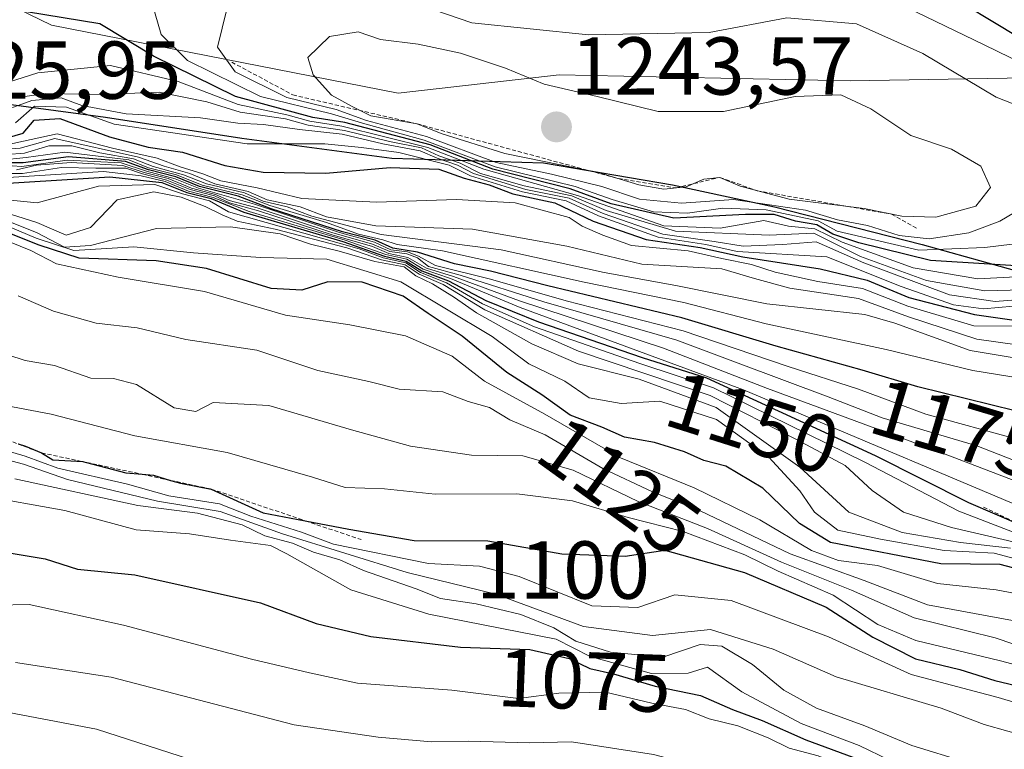
# Model space of a CAD drawing. Units: metres. Extents: x 540809 to 542722, y 4716989 to 4718985.
# Drawn here: x 541637 to 541758, y 4718055 to 4718144 of the extents above; entities that cross this region are included whole.
import ezdxf
from ezdxf.enums import TextEntityAlignment as Align

# ---------------------------------------------------------------- set-up
doc = ezdxf.new("R2010")
doc.units = ezdxf.units.M
doc.header["$MEASUREMENT"] = 0
doc.linetypes.add('TRAZOS', pattern=[0.75, 0.5, -0.25])
for name, color, linetype, lineweight in [('Carátula', 7, 'Continuous', 5), ('Comarca', 2, 'Continuous', 13), ('Comarca CxS', 133, 'Continuous', 0), ('Comunidad autónoma', 142, 'Continuous', 30), ('Comunidad Autónoma CxS', 142, 'Continuous', 0), ('Curva de nivel maestra', 36, 'Continuous', 30), ('Curva de nivel normal', 36, 'Continuous', 0), ('Entidad de ámbito territorial', 19, 'Continuous', 0), ('Entidad de ámbito territorial CxS', 92, 'Continuous', 0), ('Escarpado lineal', 39, 'TRAZOS', 0), ('Espacio natural protegido', 2, 'Continuous', 13), ('Espacio natural protegido CxS', 2, 'Continuous', 0), ('Matorral', 135, 'Continuous', 0), ('Matorral CxS', 135, 'Continuous', 0), ('Municipio', 9, 'Continuous', 13), ('Municipio CxS', 142, 'Continuous', 0), ('Provincia', 19, 'Continuous', 0), ('Provincia CxS', 1, 'Continuous', 0), ('Punto de cota en terreno', 7, 'Continuous', 0), ('Roquedo', 95, 'Continuous', 0), ('Roquedo CxS', 135, 'Continuous', 0), ('Rótulo de curva de nivel directora', 19, 'Continuous', 0), ('Rótulo de punto de cota en terreno', 19, 'Continuous', 0)]:
    doc.layers.add(name, color=color, linetype=linetype, lineweight=lineweight)
doc.styles.add('Arial', font='arial.ttf', dxfattribs={"height": 0.2})

# ---------------------------------------------------------------- blocks, each defined once
blk = doc.blocks.new('*U156')
at = {"layer": 'Curva de nivel normal', "color": 36, "linetype": 'Continuous', "lineweight": 0}
blk.add_polyline3d([(541636.97, 4718065.63, 1065), (541648.64, 4718063.8, 1065), (541670.97, 4718058.01, 1065), (541681.24, 4718056.48, 1065), (541687.74, 4718055.93, 1065), (541692.26, 4718056.02, 1065), (541699.73, 4718055.82, 1065), (541704.85, 4718055.94, 1065), (541714.84, 4718054.36, 1065), (541721.64, 4718052.57, 1065), (541730.3, 4718051.29, 1065), (541736.6, 4718049.96, 1065), (541741, 4718048.59, 1065), (541746.16, 4718047.48, 1065), (541754.95, 4718044.01, 1065), (541763.26, 4718039.59, 1065)], dxfattribs=at)
blk = doc.blocks.new('*U158')
at = {"layer": 'Curva de nivel normal', "color": 36, "linetype": 'Continuous', "lineweight": 0}
blk.add_polyline3d([(541632.8, 4718092.4, 1095), (541638.17, 4718090.79, 1095), (541642.13, 4718089.34, 1095), (541650.64, 4718087.38, 1095), (541655.7, 4718085.96, 1095), (541661.86, 4718084.99, 1095), (541665.68, 4718083.49, 1095), (541671.9, 4718081.51, 1095), (541675.8, 4718080.06, 1095), (541687.37, 4718077.71, 1095), (541693.6, 4718077.39, 1095), (541698.46, 4718076.11, 1095), (541707.32, 4718072.54, 1095), (541712.93, 4718072.34, 1095), (541717.45, 4718073.86, 1095), (541724.34, 4718073.18, 1095), (541736.21, 4718068.76, 1095), (541746.28, 4718064.16, 1095), (541756.9, 4718061.33, 1095), (541772.32, 4718056.72, 1095)], dxfattribs=at)
blk = doc.blocks.new('*U159')
at = {"layer": 'Curva de nivel normal', "color": 36, "linetype": 'Continuous', "lineweight": 0}
blk.add_polyline3d([(541633.32, 4718091.06, 1090), (541637.96, 4718089.81, 1090), (541643.34, 4718087.96, 1090), (541654.3, 4718085.32, 1090), (541661.97, 4718084.05, 1090), (541669.58, 4718081.32, 1090), (541684.76, 4718076.61, 1090), (541695.58, 4718073.96, 1090), (541706.3, 4718070.01, 1090), (541714.72, 4718068.9, 1090), (541721.81, 4718069.63, 1090), (541729.46, 4718067.22, 1090), (541737.12, 4718063.88, 1090), (541749.96, 4718060.02, 1090), (541755.2, 4718058.05, 1090), (541760.96, 4718056.42, 1090)], dxfattribs=at)
blk = doc.blocks.new('*U172')
at = {"layer": 'Curva de nivel normal', "color": 36, "linetype": 'Continuous', "lineweight": 0}
blk.add_polyline3d([(541759.72, 4718046.76, 1080), (541752.57, 4718050.01, 1080), (541748.37, 4718052.08, 1080), (541743.63, 4718053.7, 1080), (541739.94, 4718055.46, 1080), (541732.88, 4718058.18, 1080), (541725.62, 4718062.03, 1080), (541721.43, 4718065.06, 1080), (541719.09, 4718064.32, 1080), (541714.61, 4718064.27, 1080), (541707.13, 4718066.33, 1080), (541702.97, 4718068.44, 1080), (541687.44, 4718071.52, 1080), (541677.9, 4718074.48, 1080), (541670.11, 4718078.86, 1080), (541668.1, 4718079.91, 1080), (541663.23, 4718080.54, 1080), (541658.2, 4718081.33, 1080), (541651.71, 4718081.79, 1080), (541642.99, 4718084.19, 1080), (541632.52, 4718086.06, 1080)], dxfattribs=at)
blk = doc.blocks.new('*U175')
at = {"layer": 'Curva de nivel normal', "color": 36, "linetype": 'Continuous', "lineweight": 0}
blk.add_polyline3d([(541635.33, 4718059.66, 1060), (541646.87, 4718057.46, 1060), (541664.63, 4718051.72, 1060), (541673.79, 4718049.31, 1060), (541682.39, 4718049.3, 1060), (541695.3, 4718048.93, 1060), (541702.86, 4718049.32, 1060), (541708.84, 4718048.95, 1060), (541717.19, 4718046.96, 1060), (541726.97, 4718045.24, 1060), (541736.37, 4718043.09, 1060), (541743.84, 4718041.74, 1060), (541751.63, 4718039.78, 1060), (541757.52, 4718038.29, 1060), (541765.63, 4718035.27, 1060)], dxfattribs=at)
blk = doc.blocks.new('*U177')
at = {"layer": 'Curva de nivel normal', "color": 36, "linetype": 'Continuous', "lineweight": 0}
blk.add_polyline3d([(541634.64, 4718072.61, 1070), (541638.64, 4718072.71, 1070), (541650.17, 4718070.18, 1070), (541665.77, 4718066.03, 1070), (541672.84, 4718064.34, 1070), (541678.7, 4718063.1, 1070), (541690.22, 4718062.22, 1070), (541698.37, 4718061.2, 1070), (541703.3, 4718061.88, 1070), (541708.97, 4718061.98, 1070), (541714.64, 4718060.66, 1070), (541718.74, 4718059.89, 1070), (541721.64, 4718058.73, 1070), (541725.12, 4718057.88, 1070), (541728.84, 4718056.43, 1070), (541731.4, 4718055.14, 1070), (541734.95, 4718054.22, 1070), (541737.89, 4718053, 1070), (541740.6, 4718052.07, 1070), (541743.73, 4718050.51, 1070), (541753.52, 4718046.29, 1070), (541764.39, 4718040.98, 1070)], dxfattribs=at)
blk = doc.blocks.new('*U178')
at = {"layer": 'Curva de nivel normal', "color": 36, "linetype": 'Continuous', "lineweight": 0}
blk.add_polyline3d([(541636.89, 4718088.05, 1085), (541651.89, 4718084.8, 1085), (541659.21, 4718083.85, 1085), (541664.64, 4718082.41, 1085), (541667.39, 4718081.08, 1085), (541670.78, 4718080.18, 1085), (541673.36, 4718079.08, 1085), (541676.56, 4718078.14, 1085), (541679.45, 4718076.86, 1085), (541685.86, 4718074.6, 1085), (541688.85, 4718073.42, 1085), (541693.18, 4718072.79, 1085), (541698.64, 4718071.46, 1085), (541702.66, 4718069.85, 1085), (541705.38, 4718068.23, 1085), (541709.58, 4718066.86, 1085), (541716, 4718066.27, 1085), (541720.54, 4718067.81, 1085), (541723.2, 4718067.59, 1085), (541726.93, 4718065.36, 1085), (541730.76, 4718062.24, 1085), (541734.74, 4718060.03, 1085), (541740.64, 4718057.87, 1085), (541746.37, 4718055.47, 1085), (541753, 4718053.44, 1085)], dxfattribs=at)
blk = doc.blocks.new('*U188')
at = {"layer": 'Curva de nivel maestra', "color": 36, "linetype": 'Continuous', "lineweight": 30}
blk.add_polyline3d([(541636.21, 4718079.02, 1075), (541640.61, 4718078.28, 1075), (541644.53, 4718077.01, 1075), (541651.55, 4718076.3, 1075), (541666.88, 4718072.91, 1075), (541673.68, 4718070.39, 1075), (541680.33, 4718068.77, 1075), (541691.28, 4718067.5, 1075), (541699.75, 4718067.18, 1075), (541704.54, 4718066.08, 1075), (541707.06, 4718064.86, 1075), (541709.98, 4718064.23, 1075), (541715.06, 4718062.72, 1075), (541720.57, 4718061.58, 1075), (541724.49, 4718059.88, 1075), (541728.1, 4718058.54, 1075), (541733.43, 4718056.17, 1075), (541739.94, 4718053.76, 1075), (541743.36, 4718052.05, 1075), (541748.47, 4718050.24, 1075), (541756.82, 4718046.26, 1075), (541764.78, 4718042.26, 1075)], dxfattribs=at)
blk = doc.blocks.new('5PATER')
at = {"layer": 'Carátula', "linetype": 'Continuous', "lineweight": 5}
h = blk.add_hatch(color=250, dxfattribs=at)
edge = h.paths.add_edge_path()
edge.add_ellipse((0, 0.01), major_axis=(-1.33, -1.34), ratio=0.999422, start_angle=0, end_angle=360)

msp = doc.modelspace()

# ---------------------------------------------------------------- linework, layer by layer
at = {"layer": 'Comarca', "color": 2, "linetype": 'Continuous', "lineweight": 13}
msp.add_polyline3d([(541632.48, 4718134.27, 1214.58), (541647.97, 4718132.2, 1204.82), (541664.61, 4718129.63, 1206.53), (541682.89, 4718127.18, 1202.98), (541701.43, 4718126.63, 1226.9), (541717.18, 4718123.93, 1239.83), (541729.62, 4718121.24, 1229.26), (541747.64, 4718116.63, 1230.36), (541763.38, 4718112.27, 1216.29), (541778.49, 4718107.54, 1212.55), (541794.99, 4718103.82, 1216.96), (541807.68, 4718098.46, 1211.46), (541820.63, 4718093.35, 1204.34), (541834.33, 4718086.72, 1190.71), (541841.56, 4718082.39, 1187.22), (541853.74, 4718076.01, 1185.12)], dxfattribs=at)
at = {"layer": 'Comarca CxS', "color": 133, "linetype": 'Continuous', "lineweight": 0}
for points in [[(541632.48, 4718134.27, 1214.58), (541647.97, 4718132.2, 1204.82), (541664.61, 4718129.63, 1206.53), (541682.89, 4718127.18, 1202.98), (541701.43, 4718126.63, 1226.89), (541717.18, 4718123.93, 1239.83), (541729.62, 4718121.24, 1229.26), (541747.64, 4718116.63, 1230.36), (541763.38, 4718112.27, 1216.29), (541778.49, 4718107.54, 1212.55), (541794.99, 4718103.82, 1216.96), (541807.68, 4718098.46, 1211.46), (541820.63, 4718093.35, 1204.34), (541834.33, 4718086.72, 1190.71), (541841.56, 4718082.39, 1187.22), (541853.74, 4718076.01, 1185.12)], [(541632.48, 4718134.27, 1214.58), (541647.97, 4718132.2, 1204.82), (541664.61, 4718129.63, 1206.53), (541682.89, 4718127.18, 1202.98), (541701.43, 4718126.63, 1226.89), (541717.18, 4718123.93, 1239.83), (541729.62, 4718121.24, 1229.25), (541747.64, 4718116.63, 1230.36), (541763.38, 4718112.27, 1216.29), (541778.49, 4718107.54, 1212.55), (541794.99, 4718103.82, 1216.96), (541807.68, 4718098.46, 1211.46), (541820.63, 4718093.35, 1204.34), (541834.33, 4718086.72, 1190.71), (541841.56, 4718082.39, 1187.22), (541853.74, 4718076.01, 1185.11)]]:
    msp.add_polyline3d(points, dxfattribs=at)
at = {"layer": 'Comunidad autónoma', "color": 142, "linetype": 'Continuous', "lineweight": 30}
msp.add_polyline3d([(541632.48, 4718134.27, 1214.58), (541647.97, 4718132.2, 1204.82), (541664.61, 4718129.63, 1206.53), (541682.89, 4718127.18, 1202.98), (541701.43, 4718126.63, 1226.9), (541717.18, 4718123.93, 1239.83), (541729.62, 4718121.24, 1229.26), (541747.64, 4718116.63, 1230.36), (541763.38, 4718112.27, 1216.29), (541778.49, 4718107.54, 1212.55), (541794.99, 4718103.82, 1216.96), (541807.68, 4718098.46, 1211.46), (541820.63, 4718093.35, 1204.34), (541834.33, 4718086.72, 1190.71), (541841.56, 4718082.39, 1187.22), (541853.74, 4718076.01, 1185.12)], dxfattribs=at)
at = {"layer": 'Comunidad Autónoma CxS', "color": 142, "linetype": 'Continuous', "lineweight": 0}
for points in [[(541632.48, 4718134.27, 1214.58), (541647.97, 4718132.2, 1204.82), (541664.61, 4718129.63, 1206.53), (541682.89, 4718127.18, 1202.98), (541701.43, 4718126.63, 1226.9), (541717.18, 4718123.93, 1239.83), (541729.62, 4718121.24, 1229.26), (541747.64, 4718116.63, 1230.36), (541763.38, 4718112.27, 1216.29), (541778.49, 4718107.54, 1212.55), (541794.99, 4718103.82, 1216.96), (541807.68, 4718098.46, 1211.46), (541820.63, 4718093.35, 1204.34), (541834.33, 4718086.72, 1190.71), (541841.56, 4718082.39, 1187.22), (541853.74, 4718076.01, 1185.12)], [(541632.48, 4718134.27, 1214.58), (541647.97, 4718132.2, 1204.82), (541664.61, 4718129.63, 1206.53), (541682.89, 4718127.18, 1202.98), (541701.43, 4718126.63, 1226.89), (541717.18, 4718123.93, 1239.83), (541729.62, 4718121.24, 1229.25), (541747.64, 4718116.63, 1230.36), (541763.38, 4718112.27, 1216.29), (541778.49, 4718107.54, 1212.55), (541794.99, 4718103.82, 1216.96), (541807.68, 4718098.46, 1211.46), (541820.63, 4718093.35, 1204.34), (541834.33, 4718086.72, 1190.71), (541841.56, 4718082.39, 1187.22), (541853.74, 4718076.01, 1185.11)]]:
    msp.add_polyline3d(points, dxfattribs=at)
at = {"layer": 'Curva de nivel maestra', "color": 36, "linetype": 'Continuous', "lineweight": 30}
for points in [[(541746.33, 4718149.91, 1225), (541762.82, 4718139.91, 1225), (541766.77, 4718138.17, 1225), (541769.21, 4718136.96, 1225), (541771.27, 4718136.56, 1225)], [(541763.68, 4718113.75, 1225), (541748.64, 4718114.69, 1225), (541739.9, 4718116.86, 1225), (541736.73, 4718117.91, 1225), (541734.77, 4718119.04, 1225), (541732.19, 4718119.48, 1225), (541729.55, 4718120.3, 1225), (541726.05, 4718120.33, 1225), (541717.34, 4718119.88, 1225), (541709.66, 4718121.61, 1225), (541704.68, 4718123.43, 1225), (541695.23, 4718125.86, 1225), (541687.57, 4718128.8, 1225), (541677.18, 4718131.56, 1225), (541673.27, 4718132.15, 1225), (541663.84, 4718134.74, 1225), (541653.84, 4718139.64, 1225), (541647.28, 4718143.6, 1225), (541638.34, 4718145.06, 1225)], [(541635.29, 4718129.49, 1200), (541637.92, 4718130.26, 1200), (541639.26, 4718131.85, 1200), (541642.38, 4718132.03, 1200), (541648.45, 4718129.79, 1200), (541653.16, 4718128.52, 1200), (541657.34, 4718127.94, 1200), (541662.51, 4718126.31, 1200), (541667.22, 4718125.47, 1200), (541674.87, 4718125.34, 1200), (541682.7, 4718126.04, 1200), (541688.63, 4718125.85, 1200), (541691.74, 4718124.75, 1200), (541694.79, 4718123.92, 1200), (541697.69, 4718122.82, 1200), (541702.8, 4718121.73, 1200), (541707.49, 4718119.49, 1200), (541713.96, 4718117.28, 1200), (541720.54, 4718116.29, 1200), (541725.73, 4718115.14, 1200), (541735.18, 4718113.67, 1200), (541740.91, 4718112.29, 1200), (541746, 4718110.17, 1200), (541754.01, 4718108.1, 1200), (541764.59, 4718106.61, 1200)], [(541758.96, 4718096.32, 1175), (541747.12, 4718099.28, 1175), (541740.3, 4718101.32, 1175), (541729.81, 4718104.23, 1175), (541718.29, 4718107.71, 1175), (541701.93, 4718111.59, 1175), (541694.94, 4718113.38, 1175), (541690.56, 4718114.3, 1175), (541686.03, 4718115.7, 1175), (541683.01, 4718116.2, 1175), (541680.87, 4718117.18, 1175), (541676.89, 4718118.2, 1175), (541668.2, 4718121.02, 1175), (541664.16, 4718122.55, 1175), (541659.43, 4718123.75, 1175), (541656.53, 4718124.92, 1175), (541653.2, 4718125.78, 1175), (541650.4, 4718126.77, 1175), (541643.46, 4718127.37, 1175), (541637.92, 4718126.62, 1175), (541635.59, 4718126.62, 1175)], [(541632.15, 4718123.9, 1150), (541648.5, 4718124.93, 1150), (541654.83, 4718124.24, 1150), (541657.9, 4718122.98, 1150), (541660.84, 4718122.25, 1150), (541664.86, 4718120.61, 1150), (541676.92, 4718117, 1150), (541682.02, 4718115.23, 1150), (541684.67, 4718114.62, 1150), (541686.56, 4718113.44, 1150), (541689.81, 4718112.22, 1150), (541694.38, 4718109.8, 1150), (541700.79, 4718107.2, 1150), (541713.44, 4718102.86, 1150), (541721.29, 4718100.37, 1150), (541741.9, 4718090.89, 1150), (541753.28, 4718085.14, 1150), (541759.73, 4718082.36, 1150)], [(541765.35, 4718075.4, 1125), (541757.15, 4718077.56, 1125), (541749.92, 4718077.67, 1125), (541736.46, 4718080.28, 1125), (541732.67, 4718082.6, 1125), (541728.2, 4718086.9, 1125), (541723.68, 4718089.59, 1125), (541721, 4718090.26, 1125), (541718.63, 4718091.35, 1125), (541714.97, 4718092.46, 1125), (541711.3, 4718093.12, 1125), (541708.55, 4718094.34, 1125), (541704.68, 4718095.82, 1125), (541701.23, 4718098.31, 1125), (541696.95, 4718101, 1125), (541691.48, 4718105.46, 1125), (541687.34, 4718108.21, 1125), (541684.3, 4718110.34, 1125), (541679.3, 4718112.04, 1125), (541675.1, 4718112.11, 1125), (541671.94, 4718111.07, 1125), (541668.2, 4718111.28, 1125), (541660.29, 4718113.7, 1125), (541654.13, 4718114.66, 1125), (541644.75, 4718115, 1125), (541639.87, 4718116.55, 1125), (541633.38, 4718119.15, 1125)], [(541637.3, 4718092.29, 1100), (541638.19, 4718092.03, 1100), (541640.16, 4718091.21, 1100), (541641.52, 4718090.35, 1100), (541645.19, 4718090.14, 1100), (541645.3, 4718090.13, 1100), (541645.63, 4718090.04, 1100), (541650.43, 4718088.76, 1100), (541652.44, 4718088.59, 1100), (541653.82, 4718088.47, 1100), (541655.89, 4718087.85, 1100), (541657.1, 4718087.49, 1100), (541660.86, 4718086.79, 1100), (541667.19, 4718083.9, 1100), (541672.35, 4718082.91, 1100), (541677.64, 4718081.9, 1100), (541685.64, 4718080.49, 1100), (541694.64, 4718080.47, 1100), (541703.64, 4718078.88, 1100), (541711.37, 4718078.61, 1100), (541716.24, 4718079.32, 1100), (541725.96, 4718076.58, 1100), (541735.92, 4718072.35, 1100), (541741.59, 4718068.69, 1100), (541746.83, 4718066.05, 1100), (541752.24, 4718064.75, 1100), (541756.51, 4718063.42, 1100), (541766.9, 4718060.92, 1100)]]:
    msp.add_polyline3d(points, dxfattribs=at)
at = {"layer": 'Curva de nivel normal', "color": 36, "linetype": 'Continuous', "lineweight": 0}
for points in [[(541755.18, 4718141.04, 1230), (541743.32, 4718146.82, 1230)], [(541653.67, 4718146.07, 1230), (541654.74, 4718142.31, 1230), (541657.97, 4718139.1, 1230), (541666.88, 4718134.72, 1230), (541675.54, 4718132.6, 1230), (541679.62, 4718131.38, 1230), (541686.85, 4718129.37, 1230), (541695.52, 4718126.13, 1230), (541705.3, 4718123.74, 1230), (541709.8, 4718122.14, 1230), (541714.84, 4718120.63, 1230), (541719.01, 4718120.46, 1230), (541723.3, 4718121.08, 1230), (541728.6, 4718120.9, 1230), (541734.93, 4718119.54, 1230), (541737.24, 4718118.26, 1230), (541747.24, 4718115.96, 1230), (541755.29, 4718116.29, 1230), (541763.96, 4718117.33, 1230)], [(541662.76, 4718145.39, 1235), (541661.64, 4718140.76, 1235), (541663.79, 4718137.73, 1235), (541670.1, 4718134.58, 1235), (541676.13, 4718133.14, 1235), (541679.8, 4718131.78, 1235), (541687.12, 4718129.83, 1235), (541695.62, 4718126.65, 1235), (541702.4, 4718125.24, 1235), (541708.52, 4718123.74, 1235), (541713.14, 4718122.18, 1235), (541718.27, 4718121.69, 1235), (541724.62, 4718122.15, 1235), (541733.4, 4718120.85, 1235), (541737.29, 4718119.66, 1235), (541740.96, 4718118.97, 1235), (541744.81, 4718117.74, 1235), (541748.49, 4718117.36, 1235), (541753.32, 4718118.09, 1235), (541757.09, 4718119.48, 1235), (541760.69, 4718121.63, 1235)], [(541778.38, 4718111.84, 1235), (541781.24, 4718112.25, 1235), (541785.34, 4718113.62, 1235), (541789.92, 4718114.7, 1235), (541789.44, 4718117.74, 1235), (541786.48, 4718120.15, 1235), (541781.32, 4718122.15, 1235), (541772, 4718126.32, 1235), (541765.36, 4718131.23, 1235), (541756.67, 4718134.62, 1235), (541747.7, 4718139.98, 1235), (541739.62, 4718143.61, 1235), (541731.11, 4718144.32, 1235), (541721.64, 4718142.54, 1235), (541706.92, 4718142.25, 1235), (541692.66, 4718143.72, 1235), (541684.82, 4718146.4, 1235)], [(541749.29, 4718119.98, 1240), (541754.2, 4718121.31, 1240), (541755.98, 4718123.59, 1240), (541754.79, 4718126.21, 1240), (541751.22, 4718128.31, 1240), (541746.26, 4718129.96, 1240), (541741.37, 4718133.23, 1240), (541737.71, 4718134.93, 1240), (541732.15, 4718134.73, 1240), (541723.37, 4718132.9, 1240), (541715.4, 4718132.87, 1240), (541707.98, 4718134.73, 1240), (541701.48, 4718136.22, 1240), (541696.79, 4718138.2, 1240), (541691.29, 4718140.03, 1240), (541686.14, 4718141.13, 1240), (541681.51, 4718141.69, 1240), (541678.8, 4718142.61, 1240), (541675.3, 4718142.05, 1240), (541672.66, 4718139.5, 1240), (541673.3, 4718137.38, 1240), (541675.55, 4718134.88, 1240), (541678.07, 4718133.48, 1240), (541680.35, 4718132.34, 1240), (541686, 4718131.38, 1240), (541688.94, 4718130.22, 1240), (541696.71, 4718127.75, 1240), (541708.07, 4718125.44, 1240), (541713.04, 4718123.93, 1240), (541716.11, 4718123.39, 1240), (541718.84, 4718123.69, 1240), (541720.97, 4718124.62, 1240), (541722.94, 4718124.85, 1240), (541725.4, 4718123.76, 1240), (541731.38, 4718122.19, 1240), (541740.56, 4718121.06, 1240), (541745.14, 4718120.09, 1240), (541749.29, 4718119.98, 1240)], [(541759.94, 4718138.7, 1230), (541755.18, 4718141.04, 1230)], [(541634.42, 4718135.96, 1220), (541639.7, 4718137.59, 1220), (541648.57, 4718138.5, 1220), (541656.85, 4718136.55, 1220), (541664.14, 4718133.74, 1220), (541670.1, 4718132.5, 1220), (541672.88, 4718131.71, 1220), (541676.79, 4718131.1, 1220), (541687.3, 4718128.5, 1220), (541694.12, 4718125.86, 1220), (541705.57, 4718122.62, 1220), (541716.11, 4718118.92, 1220), (541722.97, 4718118.66, 1220), (541728.3, 4718119.56, 1220), (541731.3, 4718118.88, 1220), (541734.52, 4718118.56, 1220), (541737.85, 4718116.95, 1220), (541746.52, 4718113.78, 1220), (541754.43, 4718112.44, 1220), (541759.85, 4718112.74, 1220)], [(541633.24, 4718134.02, 1215), (541640.68, 4718135.09, 1215), (541647.56, 4718134.97, 1215), (541654.5, 4718135.25, 1215), (541660.33, 4718134.08, 1215), (541664.39, 4718132.8, 1215), (541669.94, 4718132, 1215), (541672.7, 4718131.24, 1215), (541677.15, 4718130.56, 1215), (541682.64, 4718129.24, 1215), (541686.53, 4718128.45, 1215), (541688.65, 4718127.48, 1215), (541691.26, 4718126.56, 1215), (541693.74, 4718125.31, 1215), (541699.07, 4718123.8, 1215), (541704.89, 4718122.58, 1215), (541709.05, 4718120.8, 1215), (541717.52, 4718118.26, 1215), (541728.97, 4718117.78, 1215), (541734.4, 4718118.05, 1215), (541740.1, 4718115.18, 1215), (541748.15, 4718112.25, 1215), (541755.26, 4718111, 1215), (541762.96, 4718111.19, 1215)], [(541634.27, 4718132.52, 1210), (541638.96, 4718134.24, 1210), (541642.57, 4718134.56, 1210), (541645.09, 4718133.62, 1210), (541650.48, 4718132.59, 1210), (541659.57, 4718132.12, 1210), (541664.12, 4718131.48, 1210), (541667.26, 4718131.3, 1210), (541671.64, 4718130.68, 1210), (541676.84, 4718130.14, 1210), (541681.81, 4718128.94, 1210), (541686.35, 4718128.1, 1210), (541688.43, 4718127.18, 1210), (541690.93, 4718126.34, 1210), (541692.86, 4718125.31, 1210), (541699.27, 4718123.38, 1210), (541704.54, 4718122.29, 1210), (541708.7, 4718120.44, 1210), (541715.97, 4718117.9, 1210), (541722.23, 4718117.03, 1210), (541725.78, 4718116.44, 1210), (541730.61, 4718116.65, 1210), (541734.71, 4718116.99, 1210), (541740.5, 4718114.41, 1210), (541750.97, 4718110.51, 1210), (541756.55, 4718109.7, 1210), (541761.11, 4718110.07, 1210)], [(541636.97, 4718131.51, 1205), (541639.28, 4718133.56, 1205), (541643.21, 4718133.43, 1205), (541649.04, 4718131.33, 1205), (541665.26, 4718128.94, 1205), (541674.74, 4718128.94, 1205), (541679.19, 4718128.48, 1205), (541683.77, 4718127.9, 1205), (541689.91, 4718126.32, 1205), (541692.49, 4718125.04, 1205), (541698.84, 4718123.06, 1205), (541704.18, 4718121.99, 1205), (541708.14, 4718120.13, 1205), (541715.4, 4718117.54, 1205), (541721.22, 4718116.64, 1205), (541725.06, 4718115.81, 1205), (541736, 4718115.14, 1205), (541745.08, 4718111.52, 1205), (541751.44, 4718109.29, 1205), (541755.12, 4718108.78, 1205), (541758.79, 4718109.12, 1205)], [(541635.71, 4718128.78, 1195), (541642.08, 4718130.16, 1195), (541648.81, 4718128.43, 1195), (541654.27, 4718127.21, 1195), (541657.08, 4718126.14, 1195), (541659.86, 4718125.29, 1195), (541662.02, 4718124.43, 1195), (541666.47, 4718123.55, 1195), (541671.93, 4718122.27, 1195), (541681.02, 4718121.81, 1195), (541690.8, 4718122.14, 1195), (541697.97, 4718121.72, 1195), (541704.53, 4718119.96, 1195), (541706.14, 4718118.89, 1195), (541708.67, 4718117.8, 1195), (541712.14, 4718116.54, 1195), (541719.06, 4718115.89, 1195), (541723.2, 4718114.94, 1195), (541726.8, 4718114.22, 1195), (541729.68, 4718113.26, 1195), (541734.89, 4718112.14, 1195), (541740.33, 4718111.28, 1195), (541745.88, 4718109.11, 1195), (541753.95, 4718106.7, 1195), (541758.73, 4718106.69, 1195)], [(541633.62, 4718128.12, 1190), (541637.56, 4718128.41, 1190), (541641.76, 4718129.61, 1190), (541651.99, 4718127.3, 1190), (541655.13, 4718126.21, 1190), (541658.24, 4718125.32, 1190), (541661.32, 4718124.06, 1190), (541665.39, 4718123.14, 1190), (541667.69, 4718122.1, 1190), (541671.73, 4718121.23, 1190), (541674.94, 4718120.03, 1190), (541680.96, 4718118.94, 1190), (541692.74, 4718118.51, 1190), (541704.25, 4718116.46, 1190), (541713.42, 4718114.25, 1190), (541723.2, 4718113.67, 1190), (541727.17, 4718112.48, 1190), (541731.5, 4718111.33, 1190), (541739.84, 4718110.05, 1190), (541745.96, 4718107.82, 1190), (541754.29, 4718105.09, 1190), (541763.88, 4718103.75, 1190)], [(541762.29, 4718102.25, 1185), (541753.47, 4718103.71, 1185), (541744.3, 4718107.06, 1185), (541740.63, 4718108.1, 1185), (541728.66, 4718109.42, 1185), (541717.56, 4718111.64, 1185), (541708.83, 4718113.24, 1185), (541696.26, 4718116, 1185), (541681.6, 4718117.89, 1185), (541673.14, 4718120.1, 1185), (541670.15, 4718121.23, 1185), (541667.21, 4718121.96, 1185), (541664.94, 4718122.95, 1185), (541660.27, 4718124.06, 1185), (541657.48, 4718125.16, 1185), (541653.76, 4718126.18, 1185), (541651.39, 4718127.09, 1185), (541647.29, 4718127.85, 1185), (541643.86, 4718128.7, 1185), (541641.05, 4718128.68, 1185), (541638.07, 4718127.79, 1185), (541633.74, 4718127.48, 1185)], [(541762.35, 4718099.88, 1180), (541753.83, 4718101.28, 1180), (541743.23, 4718103.82, 1180), (541728.58, 4718106.97, 1180), (541718.54, 4718109.56, 1180), (541706.38, 4718112.07, 1180), (541689.11, 4718115.86, 1180), (541683.56, 4718116.64, 1180), (541681.82, 4718117.23, 1180), (541678.82, 4718117.9, 1180), (541674.92, 4718119.34, 1180), (541668.01, 4718121.42, 1180), (541664.66, 4718122.71, 1180), (541659.74, 4718123.91, 1180), (541656.61, 4718125.16, 1180), (541653.21, 4718126.02, 1180), (541650.8, 4718126.98, 1180), (541642.99, 4718127.94, 1180), (541638.29, 4718127.26, 1180), (541635.14, 4718126.93, 1180)], [(541635.4, 4718126.34, 1170), (541637.74, 4718126.18, 1170), (541643.3, 4718126.93, 1170), (541649.88, 4718126.61, 1170), (541652.96, 4718125.6, 1170), (541656.47, 4718124.68, 1170), (541659.32, 4718123.52, 1170), (541666.16, 4718121.58, 1170), (541676.54, 4718118.13, 1170), (541680.81, 4718116.92, 1170), (541682.78, 4718116, 1170), (541684.8, 4718115.75, 1170), (541686.18, 4718115.23, 1170), (541688.25, 4718114.09, 1170), (541694.96, 4718112.41, 1170), (541704.19, 4718109.76, 1170), (541718.48, 4718106.12, 1170), (541731.28, 4718101.76, 1170), (541739.88, 4718098.97, 1170), (541748.08, 4718095.94, 1170), (541759.36, 4718092.83, 1170)], [(541763.79, 4718088.38, 1165), (541754.32, 4718092.07, 1165), (541742.74, 4718095.49, 1165), (541736.15, 4718098.04, 1165), (541725.19, 4718102.15, 1165), (541717.7, 4718104.98, 1165), (541701.44, 4718109.64, 1165), (541691.25, 4718112.9, 1165), (541687.38, 4718113.96, 1165), (541686.04, 4718115.01, 1165), (541684.74, 4718115.52, 1165), (541682.66, 4718115.78, 1165), (541680.56, 4718116.71, 1165), (541675.6, 4718118.12, 1165), (541666.49, 4718121.12, 1165), (541663.06, 4718122.02, 1165), (541661.37, 4718122.76, 1165), (541658.45, 4718123.53, 1165), (541655.62, 4718124.7, 1165), (541652.7, 4718125.44, 1165), (541650.09, 4718126.29, 1165), (541643.76, 4718126.66, 1165), (541639.55, 4718126.32, 1165), (541637.1, 4718125.77, 1165)], [(541634.07, 4718124.7, 1155), (541647.73, 4718125.57, 1155), (541652.31, 4718125.05, 1155), (541655.26, 4718124.34, 1155), (541658.1, 4718123.18, 1155), (541661.12, 4718122.4, 1155), (541665.48, 4718120.68, 1155), (541677.21, 4718117.16, 1155), (541682.18, 4718115.44, 1155), (541684.74, 4718114.85, 1155), (541686.73, 4718113.65, 1155), (541690.06, 4718112.48, 1155), (541698.55, 4718108.96, 1155), (541725.81, 4718098.89, 1155), (541766.12, 4718081.88, 1155)], [(541636.08, 4718125.32, 1160), (541637.82, 4718125.31, 1160), (541642.59, 4718126.04, 1160), (541646.79, 4718125.95, 1160), (541650.44, 4718125.99, 1160), (541652.48, 4718125.26, 1160), (541655.44, 4718124.52, 1160), (541658.29, 4718123.37, 1160), (541661.25, 4718122.58, 1160), (541663.08, 4718121.72, 1160), (541666.64, 4718120.74, 1160), (541675.64, 4718117.81, 1160), (541680.53, 4718116.42, 1160), (541682.54, 4718115.57, 1160), (541684.86, 4718115.06, 1160), (541687.15, 4718113.77, 1160), (541690.42, 4718112.75, 1160), (541698.47, 4718109.76, 1160), (541716.08, 4718104, 1160), (541728.75, 4718099.07, 1160), (541750.22, 4718091.11, 1160), (541766.7, 4718084.82, 1160)], [(541632.68, 4718122.42, 1145), (541639.61, 4718121.74, 1145), (541647.11, 4718123.76, 1145), (541653.97, 4718123.96, 1145), (541657.34, 4718122.83, 1145), (541660.64, 4718121.99, 1145), (541662.97, 4718120.62, 1145), (541678.9, 4718116.12, 1145), (541681.84, 4718115.01, 1145), (541684.6, 4718114.4, 1145), (541686.39, 4718113.24, 1145), (541689.56, 4718111.97, 1145), (541693.99, 4718109.4, 1145), (541700.32, 4718106.61, 1145), (541713.18, 4718102.1, 1145), (541722.18, 4718099.13, 1145), (541740.65, 4718090.06, 1145), (541752.09, 4718084.09, 1145), (541766.27, 4718078.63, 1145)], [(541632.33, 4718121.6, 1140), (541639.6, 4718119.34, 1140), (541643.18, 4718117.78, 1140), (541646.12, 4718118.72, 1140), (541649.4, 4718122.1, 1140), (541653.86, 4718123.1, 1140), (541657.2, 4718122.42, 1140), (541660.14, 4718121.29, 1140), (541662.22, 4718120.27, 1140), (541664.04, 4718119.48, 1140), (541668.66, 4718118.54, 1140), (541677.4, 4718116.26, 1140), (541681.65, 4718114.78, 1140), (541684.53, 4718114.16, 1140), (541686.23, 4718113.03, 1140), (541689.19, 4718111.77, 1140), (541694.24, 4718108.68, 1140), (541705.7, 4718103.62, 1140), (541721.77, 4718098.2, 1140), (541732.31, 4718092.83, 1140), (541738.22, 4718089.67, 1140), (541741.54, 4718086.6, 1140), (541745.34, 4718083.98, 1140), (541751.2, 4718082.1, 1140), (541759.27, 4718080.24, 1140)], [(541631.79, 4718120.69, 1130), (541639.49, 4718117.42, 1130), (541644.1, 4718115.9, 1130), (541651.41, 4718116.38, 1130), (541658.72, 4718115.62, 1130), (541666.88, 4718115.08, 1130), (541674.97, 4718114.85, 1130), (541684.01, 4718112.09, 1130), (541695.14, 4718105.42, 1130), (541699.61, 4718102.07, 1130), (541704.04, 4718099.98, 1130), (541706.99, 4718097.93, 1130), (541710.91, 4718097.25, 1130), (541715.61, 4718097.5, 1130), (541722.54, 4718095.29, 1130), (541728.93, 4718090.68, 1130), (541732.7, 4718086.58, 1130), (541734.48, 4718083.98, 1130), (541737.32, 4718081.78, 1130), (541742.56, 4718080.68, 1130), (541750.3, 4718079.28, 1130), (541756.4, 4718078.96, 1130), (541762.06, 4718077.44, 1130)], [(541632.06, 4718121.09, 1135), (541639.54, 4718118.11, 1135), (541642.96, 4718116.31, 1135), (541646.15, 4718116.51, 1135), (541654.2, 4718118.6, 1135), (541663.2, 4718118.82, 1135), (541669.27, 4718117.94, 1135), (541672.97, 4718116.7, 1135), (541676.48, 4718115.84, 1135), (541680.85, 4718114.58, 1135), (541684.41, 4718113.94, 1135), (541685.85, 4718112.84, 1135), (541687.86, 4718111.83, 1135), (541690.57, 4718110.19, 1135), (541693.22, 4718108.29, 1135), (541700, 4718104.53, 1135), (541705.65, 4718102.09, 1135), (541713.11, 4718100.19, 1135), (541722.48, 4718096.73, 1135), (541732.71, 4718089.46, 1135), (541738.68, 4718083.98, 1135), (541745.19, 4718081.47, 1135), (541752.32, 4718080.28, 1135), (541758.41, 4718079.56, 1135)], [(541636.26, 4718116.98, 1120), (541638.87, 4718115.91, 1120), (541641.99, 4718114.3, 1120), (541649.52, 4718112.66, 1120), (541660.06, 4718110.9, 1120), (541669.93, 4718108.01, 1120), (541677.78, 4718106.86, 1120), (541684.57, 4718105.49, 1120), (541690.29, 4718103.01, 1120), (541694.2, 4718099.95, 1120), (541701.57, 4718095.95, 1120), (541710.82, 4718090.62, 1120), (541719.82, 4718086.92, 1120), (541727.83, 4718083.02, 1120), (541734.13, 4718079.29, 1120), (541737.4, 4718078.08, 1120), (541742.18, 4718077.47, 1120), (541749.5, 4718075.24, 1120), (541756.67, 4718074.47, 1120), (541762.24, 4718073.42, 1120)], [(541637.32, 4718110.4, 1115), (541641.62, 4718108.49, 1115), (541646.82, 4718107.06, 1115), (541651.82, 4718106.48, 1115), (541657.76, 4718105.03, 1115), (541666.44, 4718103.73, 1115), (541673.86, 4718101.28, 1115), (541680.11, 4718099.91, 1115), (541683.8, 4718098.98, 1115), (541689.14, 4718098.67, 1115), (541692.22, 4718097.47, 1115), (541694.82, 4718096.74, 1115), (541697.3, 4718095.23, 1115), (541701.64, 4718093.41, 1115), (541708.66, 4718089.31, 1115), (541714.71, 4718086.44, 1115), (541720.54, 4718084.12, 1115), (541731.52, 4718078.86, 1115), (541740.55, 4718075.61, 1115), (541748.27, 4718072.66, 1115), (541758.65, 4718070.75, 1115)], [(541633.75, 4718103.89, 1110), (541638.15, 4718102.5, 1110), (541641.72, 4718101.87, 1110), (541646.17, 4718100.31, 1110), (541648.95, 4718100.28, 1110), (541651.74, 4718099.54, 1110), (541656.33, 4718096.71, 1110), (541658.97, 4718096.25, 1110), (541661.09, 4718097.34, 1110), (541667.91, 4718096.99, 1110), (541677.97, 4718094.02, 1110), (541685.19, 4718092.03, 1110), (541692.61, 4718090.91, 1110), (541698.9, 4718090.86, 1110), (541705.02, 4718089.11, 1110), (541712.95, 4718085.28, 1110), (541721.42, 4718081.98, 1110), (541730.45, 4718077.86, 1110), (541739.02, 4718074.45, 1110), (541746.65, 4718071.08, 1110), (541756.54, 4718068.64, 1110), (541763.25, 4718066.35, 1110)], [(541633.36, 4718097.43, 1105), (541641.35, 4718095.93, 1105), (541651.54, 4718093.3, 1105), (541662.8, 4718091.25, 1105), (541673.21, 4718088.24, 1105), (541677.21, 4718086.97, 1105), (541682.01, 4718086.82, 1105), (541688.21, 4718086.18, 1105), (541698.15, 4718086.2, 1105), (541704.94, 4718085.35, 1105), (541711.73, 4718083.32, 1105), (541718.47, 4718081.6, 1105), (541726, 4718078.76, 1105), (541730.07, 4718076.77, 1105), (541736.76, 4718073.83, 1105), (541742.2, 4718070.25, 1105), (541746.85, 4718068.28, 1105), (541757.17, 4718065.81, 1105), (541769.7, 4718062.46, 1105)]]:
    msp.add_polyline3d(points, dxfattribs=at)
at = {"layer": 'Entidad de ámbito territorial', "color": 19, "linetype": 'Continuous', "lineweight": 0}
msp.add_polyline3d([(541632.48, 4718134.27, 1214.58), (541647.97, 4718132.2, 1204.82), (541664.61, 4718129.63, 1206.53), (541682.89, 4718127.18, 1202.98), (541701.43, 4718126.63, 1226.9), (541717.18, 4718123.93, 1239.83), (541729.62, 4718121.24, 1229.26), (541747.64, 4718116.63, 1230.36), (541763.38, 4718112.27, 1216.29), (541778.49, 4718107.54, 1212.55), (541794.99, 4718103.82, 1216.96), (541807.68, 4718098.46, 1211.46), (541820.63, 4718093.35, 1204.34), (541834.33, 4718086.72, 1190.71), (541841.56, 4718082.39, 1187.22), (541853.74, 4718076.01, 1185.12)], dxfattribs=at)
at = {"layer": 'Entidad de ámbito territorial CxS', "color": 92, "linetype": 'Continuous', "lineweight": 0}
for points in [[(541632.48, 4718134.27, 1214.58), (541647.97, 4718132.2, 1204.82), (541664.61, 4718129.63, 1206.53), (541682.89, 4718127.18, 1202.98), (541701.43, 4718126.63, 1226.9), (541717.18, 4718123.93, 1239.83), (541729.62, 4718121.24, 1229.26), (541747.64, 4718116.63, 1230.36), (541763.38, 4718112.27, 1216.29), (541778.49, 4718107.54, 1212.55), (541794.99, 4718103.82, 1216.96), (541807.68, 4718098.46, 1211.46), (541820.63, 4718093.35, 1204.34), (541834.33, 4718086.72, 1190.71), (541841.56, 4718082.39, 1187.22), (541853.74, 4718076.01, 1185.12)], [(541632.48, 4718134.27, 1214.58), (541647.97, 4718132.2, 1204.82), (541664.61, 4718129.63, 1206.53), (541682.89, 4718127.18, 1202.98), (541701.43, 4718126.63, 1226.89), (541717.18, 4718123.93, 1239.83), (541729.62, 4718121.24, 1229.25), (541747.64, 4718116.63, 1230.36), (541763.38, 4718112.27, 1216.29), (541778.49, 4718107.54, 1212.55), (541794.99, 4718103.82, 1216.96), (541807.68, 4718098.46, 1211.46), (541820.63, 4718093.35, 1204.34), (541834.33, 4718086.72, 1190.71), (541841.56, 4718082.39, 1187.22), (541853.74, 4718076.01, 1185.11)]]:
    msp.add_polyline3d(points, dxfattribs=at)
at = {"layer": 'Escarpado lineal', "color": 39, "linetype": 'TRAZOS', "lineweight": 0}
for points in [[(541663.36, 4718138.92, 1175.25), (541670.84, 4718134.91, 1175.25), (541686, 4718131.38, 1175.25), (541710.55, 4718124.69, 1175.25), (541717.56, 4718123.55, 1175.25), (541722.94, 4718124.85, 1175.25), (541727.49, 4718123.21, 1175.25), (541743.88, 4718120.36, 1175.25), (541747, 4718118.62, 1175.25)], [(541606.6, 4718101.86, 1102.13), (541618.98, 4718099.22, 1102.13), (541621.99, 4718098.08, 1102.13), (541631.03, 4718094.66, 1102.13), (541637.3, 4718092.29, 1102.13), (541640.16, 4718091.21, 1102.13), (541645.19, 4718090.14, 1102.13), (541645.63, 4718090.04, 1102.13), (541652.44, 4718088.59, 1102.13), (541655.89, 4718087.85, 1102.13), (541660.86, 4718086.79, 1102.13), (541672.35, 4718082.91, 1102.13), (541679.17, 4718080.61, 1102.13)], [(541755.13, 4718084.57, 1144.22), (541759.73, 4718082.36, 1144.22), (541777.09, 4718074.03, 1144.22), (541780.03, 4718071.77, 1144.22), (541788.55, 4718065.23, 1144.22), (541790.91, 4718060.35, 1144.22), (541798.65, 4718055.29, 1144.22), (541805.35, 4718051.66, 1144.22), (541819.15, 4718048.69, 1144.22), (541823.96, 4718047.54, 1144.22), (541828.72, 4718041.84, 1144.22)]]:
    msp.add_polyline3d(points, dxfattribs=at)
at = {"layer": 'Espacio natural protegido', "color": 2, "linetype": 'Continuous', "lineweight": 13}
msp.add_polyline3d([(541632.48, 4718134.27, 1214.58), (541647.97, 4718132.2, 1204.82), (541664.61, 4718129.63, 1206.53), (541682.89, 4718127.18, 1202.98), (541701.43, 4718126.63, 1226.9), (541717.18, 4718123.93, 1239.83), (541729.62, 4718121.24, 1229.26), (541747.64, 4718116.63, 1230.36), (541763.38, 4718112.27, 1216.29), (541778.49, 4718107.54, 1212.55), (541794.99, 4718103.82, 1216.96), (541807.68, 4718098.46, 1211.46), (541820.63, 4718093.35, 1204.34), (541834.33, 4718086.72, 1190.71), (541841.56, 4718082.39, 1187.22), (541853.74, 4718076.01, 1185.12)], dxfattribs=at)
at = {"layer": 'Espacio natural protegido CxS', "color": 2, "linetype": 'Continuous', "lineweight": 0}
for points in [[(541632.48, 4718134.27, 1214.58), (541647.97, 4718132.2, 1204.82), (541664.61, 4718129.63, 1206.53), (541682.89, 4718127.18, 1202.98), (541701.43, 4718126.63, 1226.9), (541717.18, 4718123.93, 1239.83), (541729.62, 4718121.24, 1229.26), (541747.64, 4718116.63, 1230.36), (541763.38, 4718112.27, 1216.29), (541778.49, 4718107.54, 1212.55), (541794.99, 4718103.82, 1216.96), (541807.68, 4718098.46, 1211.46), (541820.63, 4718093.35, 1204.34), (541834.33, 4718086.72, 1190.71), (541841.56, 4718082.39, 1187.22), (541853.74, 4718076.01, 1185.12)], [(541632.48, 4718134.27, 1214.58), (541647.97, 4718132.2, 1204.82), (541664.61, 4718129.63, 1206.53), (541682.89, 4718127.18, 1202.98), (541701.43, 4718126.63, 1226.89), (541717.18, 4718123.93, 1239.83), (541729.62, 4718121.24, 1229.25), (541747.64, 4718116.63, 1230.36), (541763.38, 4718112.27, 1216.29), (541778.49, 4718107.54, 1212.55), (541794.99, 4718103.82, 1216.96), (541807.68, 4718098.46, 1211.46), (541820.63, 4718093.35, 1204.34), (541834.33, 4718086.72, 1190.71), (541841.56, 4718082.39, 1187.22), (541853.74, 4718076.01, 1185.11)]]:
    msp.add_polyline3d(points, dxfattribs=at)
at = {"layer": 'Matorral', "color": 135, "linetype": 'Continuous', "lineweight": 0}
msp.add_polyline3d([(541850.5, 4718092.37, 1197.25), (541844.68, 4718102.33, 1193.8), (541843.32, 4718104.42, 1193.19), (541837.97, 4718113.92, 1191.76), (541834.58, 4718118.59, 1186.6), (541831.09, 4718121.68, 1182.25), (541827.61, 4718123.57, 1182.94), (541823.99, 4718124.95, 1185.39), (541806.86, 4718129.11, 1199.18), (541800.41, 4718131.45, 1199), (541788.51, 4718136.38, 1208.1), (541784.1, 4718137.7, 1211.83), (541780.73, 4718138.31, 1216.25), (541778.1, 4718138.51, 1218.42), (541774.86, 4718138.34, 1221.71), (541769.97, 4718137.17, 1226.7), (541738.83, 4718136.62, 1238.92), (541703.32, 4718137.38, 1238.02), (541683.68, 4718135.11, 1241.33), (541641.37, 4718143.42, 1224.36), (541613.42, 4718157.02, 1212.29)], dxfattribs=at)
at = {"layer": 'Matorral CxS', "color": 135, "linetype": 'Continuous', "lineweight": 0}
msp.add_polyline3d([(541850.5, 4718092.37, 1197.25), (541844.68, 4718102.33, 1193.8), (541843.32, 4718104.42, 1193.19), (541837.97, 4718113.92, 1191.76), (541834.58, 4718118.59, 1186.6), (541831.09, 4718121.68, 1182.25), (541827.61, 4718123.57, 1182.94), (541823.99, 4718124.95, 1185.39), (541806.86, 4718129.11, 1199.18), (541800.41, 4718131.45, 1199), (541788.51, 4718136.38, 1208.1), (541784.1, 4718137.7, 1211.83), (541780.73, 4718138.31, 1216.25), (541778.1, 4718138.51, 1218.42), (541774.86, 4718138.34, 1221.71), (541769.97, 4718137.17, 1226.7), (541738.83, 4718136.62, 1238.92), (541703.32, 4718137.38, 1238.02), (541683.68, 4718135.11, 1241.33), (541641.38, 4718143.42, 1224.36), (541613.42, 4718157.02, 1212.29)], dxfattribs=at)
at = {"layer": 'Municipio', "color": 9, "linetype": 'Continuous', "lineweight": 13}
msp.add_polyline3d([(541632.48, 4718134.27, 1214.58), (541647.97, 4718132.2, 1204.82), (541664.61, 4718129.63, 1206.53), (541682.89, 4718127.18, 1202.98), (541701.43, 4718126.63, 1226.9), (541717.18, 4718123.93, 1239.83), (541729.62, 4718121.24, 1229.26), (541747.64, 4718116.63, 1230.36), (541763.38, 4718112.27, 1216.29), (541778.49, 4718107.54, 1212.55), (541794.99, 4718103.82, 1216.96), (541807.68, 4718098.46, 1211.46), (541820.63, 4718093.35, 1204.34), (541834.33, 4718086.72, 1190.71), (541841.56, 4718082.39, 1187.22), (541853.74, 4718076.01, 1185.12)], dxfattribs=at)
at = {"layer": 'Municipio CxS', "color": 142, "linetype": 'Continuous', "lineweight": 0}
for points in [[(541632.48, 4718134.27, 1214.58), (541647.97, 4718132.2, 1204.82), (541664.61, 4718129.63, 1206.53), (541682.89, 4718127.18, 1202.98), (541701.43, 4718126.63, 1226.89), (541717.18, 4718123.93, 1239.83), (541729.62, 4718121.24, 1229.26), (541747.64, 4718116.63, 1230.36), (541763.38, 4718112.27, 1216.29), (541778.49, 4718107.54, 1212.55), (541794.99, 4718103.82, 1216.96), (541807.68, 4718098.46, 1211.46), (541820.63, 4718093.35, 1204.34), (541834.33, 4718086.72, 1190.71), (541841.56, 4718082.39, 1187.22), (541853.74, 4718076.01, 1185.12)], [(541632.48, 4718134.27, 1214.58), (541647.97, 4718132.2, 1204.82), (541664.61, 4718129.63, 1206.53), (541682.89, 4718127.18, 1202.98), (541701.43, 4718126.63, 1226.89), (541717.18, 4718123.93, 1239.83), (541729.62, 4718121.24, 1229.25), (541747.64, 4718116.63, 1230.36), (541763.38, 4718112.27, 1216.29), (541778.49, 4718107.54, 1212.55), (541794.99, 4718103.82, 1216.96), (541807.68, 4718098.46, 1211.46), (541820.63, 4718093.35, 1204.34), (541834.33, 4718086.72, 1190.71), (541841.56, 4718082.39, 1187.22), (541853.74, 4718076.01, 1185.11)]]:
    msp.add_polyline3d(points, dxfattribs=at)
at = {"layer": 'Provincia', "color": 19, "linetype": 'Continuous', "lineweight": 0}
msp.add_polyline3d([(541632.48, 4718134.27, 1214.58), (541647.97, 4718132.2, 1204.82), (541664.61, 4718129.63, 1206.53), (541682.89, 4718127.18, 1202.98), (541701.43, 4718126.63, 1226.9), (541717.18, 4718123.93, 1239.83), (541729.62, 4718121.24, 1229.26), (541747.64, 4718116.63, 1230.36), (541763.38, 4718112.27, 1216.29), (541778.49, 4718107.54, 1212.55), (541794.99, 4718103.82, 1216.96), (541807.68, 4718098.46, 1211.46), (541820.63, 4718093.35, 1204.34), (541834.33, 4718086.72, 1190.71), (541841.56, 4718082.39, 1187.22), (541853.74, 4718076.01, 1185.12)], dxfattribs=at)
at = {"layer": 'Provincia CxS', "color": 1, "linetype": 'Continuous', "lineweight": 0}
for points in [[(541632.48, 4718134.27, 1214.58), (541647.97, 4718132.2, 1204.82), (541664.61, 4718129.63, 1206.53), (541682.89, 4718127.18, 1202.98), (541701.43, 4718126.63, 1226.9), (541717.18, 4718123.93, 1239.83), (541729.62, 4718121.24, 1229.26), (541747.64, 4718116.63, 1230.36), (541763.38, 4718112.27, 1216.29), (541778.49, 4718107.54, 1212.55), (541794.99, 4718103.82, 1216.96), (541807.68, 4718098.46, 1211.46), (541820.63, 4718093.35, 1204.34), (541834.33, 4718086.72, 1190.71), (541841.56, 4718082.39, 1187.22), (541853.74, 4718076.01, 1185.12)], [(541632.48, 4718134.27, 1214.58), (541647.97, 4718132.2, 1204.82), (541664.61, 4718129.63, 1206.53), (541682.89, 4718127.18, 1202.98), (541701.43, 4718126.63, 1226.89), (541717.18, 4718123.93, 1239.83), (541729.62, 4718121.24, 1229.25), (541747.64, 4718116.63, 1230.36), (541763.38, 4718112.27, 1216.29), (541778.49, 4718107.54, 1212.55), (541794.99, 4718103.82, 1216.96), (541807.68, 4718098.46, 1211.46), (541820.63, 4718093.35, 1204.34), (541834.33, 4718086.72, 1190.71), (541841.56, 4718082.39, 1187.22), (541853.74, 4718076.01, 1185.11)]]:
    msp.add_polyline3d(points, dxfattribs=at)
at = {"layer": 'Roquedo', "color": 95, "linetype": 'Continuous', "lineweight": 0}
msp.add_polyline3d([(541850.5, 4718092.37, 1197.25), (541844.68, 4718102.33, 1193.8), (541843.32, 4718104.42, 1193.19), (541837.97, 4718113.92, 1191.76), (541834.58, 4718118.59, 1186.6), (541831.09, 4718121.68, 1182.25), (541827.61, 4718123.57, 1182.94), (541823.99, 4718124.95, 1185.39), (541806.86, 4718129.11, 1199.18), (541800.41, 4718131.45, 1199), (541788.51, 4718136.38, 1208.1), (541784.1, 4718137.7, 1211.83), (541780.73, 4718138.31, 1216.25), (541778.1, 4718138.51, 1218.42), (541774.86, 4718138.34, 1221.71), (541769.97, 4718137.17, 1226.7), (541738.83, 4718136.62, 1238.92), (541703.32, 4718137.38, 1238.02), (541683.68, 4718135.11, 1241.33), (541641.37, 4718143.42, 1224.36), (541613.42, 4718157.02, 1212.29)], dxfattribs=at)
at = {"layer": 'Roquedo CxS', "color": 135, "linetype": 'Continuous', "lineweight": 0}
msp.add_polyline3d([(541613.42, 4718157.02, 1212.29), (541641.38, 4718143.42, 1224.36), (541683.68, 4718135.11, 1241.33), (541703.32, 4718137.38, 1238.02), (541738.83, 4718136.62, 1238.92), (541769.97, 4718137.17, 1226.7), (541774.86, 4718138.34, 1221.71), (541778.1, 4718138.51, 1218.42), (541780.73, 4718138.31, 1216.25), (541784.1, 4718137.7, 1211.83), (541788.51, 4718136.38, 1208.1), (541800.41, 4718131.45, 1199), (541806.86, 4718129.11, 1199.18), (541823.99, 4718124.95, 1185.39), (541827.61, 4718123.57, 1182.94), (541831.09, 4718121.68, 1182.25), (541834.58, 4718118.59, 1186.6), (541837.97, 4718113.92, 1191.76), (541843.32, 4718104.42, 1193.19), (541844.68, 4718102.33, 1193.8), (541850.5, 4718092.37, 1197.25)], dxfattribs=at)

# ---------------------------------------------------------------- block references
at = {"layer": 'Curva de nivel maestra', "color": 36, "linetype": 'Continuous', "lineweight": 30}
msp.add_blockref('*U188', (0, 0), dxfattribs=at)
at = {"layer": 'Curva de nivel normal', "color": 36, "linetype": 'Continuous', "lineweight": 0}
for name in ['*U175', '*U156', '*U177', '*U172', '*U178', '*U159', '*U158']:
    msp.add_blockref(name, (0, 0), dxfattribs=at)
at = {"layer": 'Punto de cota en terreno', "linetype": 'Continuous', "lineweight": 0}
msp.add_blockref('5PATER', (541703, 4718131, 1243.57), dxfattribs=at)

# ---------------------------------------------------------------- texts
at = {"layer": 'Rótulo de curva de nivel directora', "color": 19, "linetype": 'Continuous', "lineweight": 0, "style": 'Arial'}
for s, rotation, p in [('1150', -17.599, (541726.96, 4718094.87)), ('1175', -16.6531, (541751.93, 4718094.16)), ('1125', -35.8194, (541710.69, 4718087.13)), ('1100', -0.1273, (541703.81, 4718076.91)), ('1075', -2.1636, (541706.4, 4718063.4))]:
    msp.add_text(s, height=7, rotation=rotation, dxfattribs=at).set_placement(p, align=Align.MIDDLE_CENTER)
at = {"layer": 'Rótulo de punto de cota en terreno', "color": 19, "linetype": 'Continuous', "lineweight": 0, "style": 'Arial'}
for s, p in [('1243,57', (541704.76, 4718132.76)), ('1225,95', (541622.76, 4718132.25))]:
    msp.add_text(s, height=7, dxfattribs=at).set_placement(p, align=Align.BOTTOM_LEFT)

doc.saveas('drawing.dxf')
